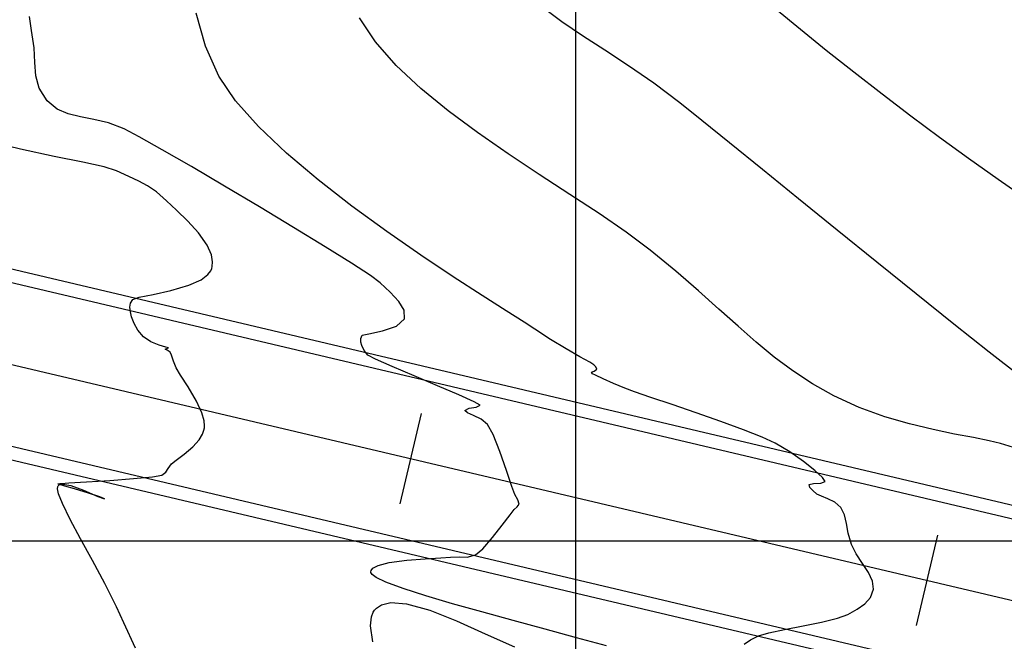
# Model space of a CAD drawing. Units: metres. Extents: x 768407 to 770464, y 8560621 to 8561777.
# Drawn here: x 769986 to 770023, y 8561124 to 8561147 of the extents above; entities that cross this region are included whole.
import ezdxf

# ---------------------------------------------------------------- set-up
doc = ezdxf.new("R2010")
doc.units = ezdxf.units.M
doc.header["$LTSCALE"] = 12.7
doc.header["$MEASUREMENT"] = 0
for name, color, linetype in [('AeccObjExplode_amaybamba alta_Vport_1B85', 7, 'Continuous'), ('AeccObjExplode_amaybamba alta_Vport_1B87', 7, 'Continuous'), ('AeccObjExplode_amybamba baja_Vport_1C56', 7, 'Continuous'), ('AeccObjExplode_amybamba baja_Vport_1C57', 7, 'Continuous'), ('AeccObjExplode_Model', 7, 'Continuous'), ('CONT-MJR', 48, 'Continuous'), ('CONT-MNR', 33, 'Continuous'), ('COORD_LIN', 8, 'Continuous'), ('EJE_ESTACA', 7, 'Continuous'), ('EJE_LINEA', 5, 'Continuous')]:
    doc.layers.add(name, color=color, linetype=linetype)
doc.layers.add('Calzada', color=4, linetype='Continuous', lineweight=30)

# ---------------------------------------------------------------- blocks, each defined once
blk = doc.blocks.new('*U87')
at = {"layer": 'CONT-MNR', "elevation": 1744, "flags": 128}
blk.add_lwpolyline([(768932.941, 8561287.135), (768934.066, 8561286.355), (768935.186, 8561285.564), (768936.28, 8561284.773), (768937.36, 8561283.97), (768938.443, 8561283.142), (768939.51, 8561282.308), (768940.542, 8561281.489), (768941.521, 8561280.701), (768942.426, 8561279.965)], dxfattribs=at)
blk = doc.blocks.new('*U88')
at = {"layer": 'CONT-MJR', "elevation": 1745, "flags": 128}
blk.add_lwpolyline([(768933.225, 8561293.786), (768934.403, 8561292.865), (768935.73, 8561291.812), (768937.159, 8561290.668), (768938.643, 8561289.472), (768940.135, 8561288.266), (768941.587, 8561287.088), (768942.954, 8561285.979), (768944.187, 8561284.979), (768945.239, 8561284.128), (768946.064, 8561283.467), (768947.05, 8561282.721), (768947.995, 8561282.066), (768948.892, 8561281.48), (768949.732, 8561280.937), (768950.51, 8561280.414), (768951.216, 8561279.888)], dxfattribs=at)
blk = doc.blocks.new('*U89')
at = {"layer": 'CONT-MNR', "elevation": 1746, "flags": 128}
blk.add_lwpolyline([(768933.48, 8561296.47), (768933.973, 8561296.319), (768934.407, 8561296.208), (768934.993, 8561296.092), (768935.705, 8561295.958), (768936.518, 8561295.791), (768937.405, 8561295.577), (768938.342, 8561295.302), (768939.304, 8561294.952), (768940.263, 8561294.513), (768941.068, 8561294.062), (768941.806, 8561293.576), (768942.503, 8561293.054), (768943.183, 8561292.493), (768943.871, 8561291.891), (768944.59, 8561291.245), (768945.366, 8561290.554), (768946.222, 8561289.816), (768947.184, 8561289.027), (768948.089, 8561288.348), (768949.108, 8561287.645), (768950.21, 8561286.917), (768951.363, 8561286.166), (768952.534, 8561285.39), (768953.691, 8561284.591), (768954.802, 8561283.769), (768955.835, 8561282.925), (768956.757, 8561282.057), (768957.537, 8561281.168), (768958.142, 8561280.256)], dxfattribs=at)
blk = doc.blocks.new('*U91')
at = {"layer": 'CONT-MNR', "elevation": 1747, "flags": 128}
blk.add_lwpolyline([(768943.636, 8561303.884), (768943.406, 8561303.719), (768943.097, 8561303.562), (768942.711, 8561303.452), (768942.116, 8561303.327), (768941.418, 8561303.19), (768940.719, 8561303.047), (768940.122, 8561302.901), (768939.73, 8561302.758), (768939.376, 8561302.558), (768939.087, 8561302.356), (768938.877, 8561302.117), (768938.763, 8561301.805), (768938.797, 8561301.502), (768938.956, 8561301.177), (768939.181, 8561300.834), (768939.415, 8561300.48), (768939.598, 8561300.122), (768939.719, 8561299.699), (768939.782, 8561299.326), (768939.851, 8561299.002), (768939.991, 8561298.727), (768940.222, 8561298.524), (768940.486, 8561298.395), (768940.728, 8561298.305), (768940.898, 8561298.219), (768941.051, 8561298.092), (768941.166, 8561297.972), (768941.192, 8561297.865), (768941.026, 8561297.818), (768940.747, 8561297.81), (768940.585, 8561297.747), (768940.682, 8561297.598), (768940.973, 8561297.329), (768941.404, 8561296.989), (768941.922, 8561296.628), (768942.473, 8561296.296), (768942.957, 8561296.072), (768943.668, 8561295.792), (768944.525, 8561295.479), (768945.445, 8561295.157), (768946.349, 8561294.848), (768947.154, 8561294.575), (768947.779, 8561294.361), (768948.143, 8561294.23), (768948.564, 8561294.052), (768948.956, 8561293.876), (768949.247, 8561293.742), (768949.362, 8561293.686), (768949.395, 8561293.623), (768949.295, 8561293.581), (768949.189, 8561293.514), (768949.228, 8561293.428), (768949.304, 8561293.342), (768949.461, 8561293.251), (768949.835, 8561293.043), (768950.354, 8561292.746), (768950.946, 8561292.389), (768951.538, 8561291.999), (768951.934, 8561291.741), (768952.614, 8561291.311), (768953.524, 8561290.732), (768954.613, 8561290.025), (768955.828, 8561289.213), (768957.117, 8561288.319), (768958.426, 8561287.364), (768959.704, 8561286.371), (768960.898, 8561285.363), (768961.955, 8561284.361), (768962.823, 8561283.388), (768963.449, 8561282.466), (768963.952, 8561281.33), (768964.303, 8561280.087)], dxfattribs=at)
blk = doc.blocks.new('*U93')
at = {"layer": 'CONT-MNR', "elevation": 1748, "flags": 128}
for points in [[(768957.635, 8561303.789), (768957.723, 8561303.193), (768957.696, 8561302.848), (768957.629, 8561302.673), (768957.58, 8561302.602), (768957.5, 8561302.521), (768957.31, 8561302.4), (768956.956, 8561302.315), (768956.37, 8561302.355), (768955.489, 8561302.603), (768954.486, 8561303.005), (768953.407, 8561303.489), (768952.3, 8561303.983)], [(768948.825, 8561303.941), (768949.962, 8561303.641), (768951.145, 8561303.313), (768952.348, 8561302.986), (768953.526, 8561302.665), (768954.638, 8561302.354), (768955.642, 8561302.06), (768956.494, 8561301.787), (768957.152, 8561301.54), (768957.511, 8561301.366), (768957.668, 8561301.25), (768957.714, 8561301.18), (768957.718, 8561301.148), (768957.707, 8561301.102), (768957.638, 8561301.019), (768957.434, 8561300.914), (768957.019, 8561300.807), (768956.361, 8561300.714), (768955.672, 8561300.657), (768955.081, 8561300.621), (768954.716, 8561300.594), (768954.364, 8561300.589), (768954.08, 8561300.604), (768953.775, 8561300.518), (768953.498, 8561300.28), (768953.133, 8561299.862), (768952.762, 8561299.393), (768952.463, 8561298.998), (768952.317, 8561298.805), (768952.198, 8561298.703), (768952.124, 8561298.595), (768952.176, 8561298.444), (768952.289, 8561298.242), (768952.395, 8561297.937), (768952.6, 8561297.334), (768952.855, 8561296.619), (768953.108, 8561295.977), (768953.312, 8561295.592), (768953.561, 8561295.39), (768953.846, 8561295.253), (768954.077, 8561295.154), (768954.166, 8561295.065), (768954.013, 8561294.986), (768953.743, 8561294.946), (768953.595, 8561294.873), (768953.819, 8561294.741), (768954.401, 8561294.478), (768955.203, 8561294.134), (768956.086, 8561293.762), (768956.91, 8561293.412), (768957.536, 8561293.137), (768957.825, 8561292.987), (768957.967, 8561292.804), (768958.052, 8561292.618), (768958.087, 8561292.487), (768958.087, 8561292.352), (768958.039, 8561292.234), (768957.79, 8561292.174), (768957.278, 8561292.066), (768956.75, 8561291.887), (768956.451, 8561291.615), (768956.464, 8561291.287), (768956.663, 8561290.952), (768956.985, 8561290.608), (768957.365, 8561290.249), (768957.727, 8561289.983), (768958.448, 8561289.514), (768959.443, 8561288.892), (768960.628, 8561288.167), (768961.919, 8561287.388), (768963.232, 8561286.607), (768964.482, 8561285.873), (768965.584, 8561285.236), (768966.456, 8561284.746), (768967.012, 8561284.453), (768967.608, 8561284.225), (768968.16, 8561284.091), (768968.667, 8561283.997), (768969.13, 8561283.886), (768969.547, 8561283.701), (768969.919, 8561283.387), (768970.221, 8561282.919), (768970.347, 8561282.449), (768970.381, 8561281.948), (768970.406, 8561281.387), (768970.506, 8561280.737), (768970.58, 8561280.209)]]:
    blk.add_lwpolyline(points, dxfattribs=at)
blk = doc.blocks.new('*U95')
at = {"layer": 'CONT-MNR', "elevation": 1749, "flags": 128}
blk.add_lwpolyline([(768966.583, 8561304.036), (768967.025, 8561303.074), (768967.308, 8561302.471), (768967.75, 8561301.595), (768968.213, 8561300.729), (768968.658, 8561299.911), (768969.048, 8561299.181), (768969.344, 8561298.578), (768969.489, 8561298.212), (768969.53, 8561298.019), (768969.521, 8561297.933), (768969.505, 8561297.904), (768969.461, 8561297.871), (768969.324, 8561297.848), (768969.027, 8561297.902), (768968.55, 8561298.075), (768968.004, 8561298.316), (768967.756, 8561298.406), (768967.931, 8561298.324), (768968.365, 8561298.183), (768968.888, 8561298.027), (768969.254, 8561297.92), (768969.441, 8561297.865), (768969.503, 8561297.845), (768969.511, 8561297.842), (768969.508, 8561297.838), (768969.487, 8561297.832), (768969.437, 8561297.824), (768969.382, 8561297.818), (768969.108, 8561297.801), (768968.436, 8561297.76), (768967.557, 8561297.703), (768966.663, 8561297.637), (768965.946, 8561297.57), (768965.596, 8561297.511), (768965.448, 8561297.396), (768965.355, 8561297.255), (768965.234, 8561297.085), (768965.051, 8561296.937), (768964.755, 8561296.721), (768964.426, 8561296.442), (768964.194, 8561296.18), (768964.064, 8561295.962), (768964.009, 8561295.808), (768963.993, 8561295.728), (768963.986, 8561295.645), (768964.002, 8561295.461), (768964.09, 8561295.154), (768964.29, 8561294.715), (768964.603, 8561294.177), (768964.892, 8561293.731), (768965.054, 8561293.46), (768965.153, 8561293.203), (768965.23, 8561292.987), (768965.282, 8561292.869), (768965.393, 8561292.797), (768965.473, 8561292.752), (768965.409, 8561292.731), (768965.346, 8561292.709), (768965.448, 8561292.68), (768965.699, 8561292.605), (768966.008, 8561292.478), (768966.289, 8561292.289), (768966.495, 8561292.045), (768966.642, 8561291.784), (768966.735, 8561291.541), (768966.78, 8561291.351), (768966.797, 8561291.171), (768966.773, 8561291.019), (768966.69, 8561290.877), (768966.446, 8561290.797), (768965.922, 8561290.693), (768965.253, 8561290.549), (768964.573, 8561290.348), (768964.11, 8561290.137), (768963.856, 8561289.943), (768963.747, 8561289.796), (768963.714, 8561289.716), (768963.693, 8561289.634), (768963.68, 8561289.464), (768963.727, 8561289.199), (768963.89, 8561288.835), (768964.216, 8561288.375), (768964.619, 8561287.929), (768965.043, 8561287.516), (768965.426, 8561287.156), (768965.802, 8561286.827), (768966.133, 8561286.595), (768966.465, 8561286.416), (768966.841, 8561286.242), (768967.306, 8561286.026), (768967.766, 8561285.886), (768968.573, 8561285.71), (768969.651, 8561285.489), (768970.927, 8561285.214), (768972.326, 8561284.875)], dxfattribs=at)
blk = doc.blocks.new('AeccObjExplode_amaybamba alta_Vport_1B85')
at = {"layer": 'CONT-MJR'}
blk.add_blockref('*U88', (0, 0), dxfattribs=at)
at = {"layer": 'CONT-MNR'}
for name in ['*U87', '*U89', '*U91', '*U93', '*U95']:
    blk.add_blockref(name, (0, 0), dxfattribs=at)
blk = doc.blocks.new('*U306')
at = {"layer": 'CONT-MNR', "elevation": 1744, "flags": 128}
blk.add_lwpolyline([(768932.941, 8561287.135), (768934.066, 8561286.355), (768935.186, 8561285.564), (768936.28, 8561284.773), (768937.36, 8561283.97), (768938.443, 8561283.142), (768939.51, 8561282.308), (768940.542, 8561281.489), (768941.521, 8561280.701), (768942.426, 8561279.965)], dxfattribs=at)
blk = doc.blocks.new('*U307')
at = {"layer": 'CONT-MJR', "elevation": 1745, "flags": 128}
blk.add_lwpolyline([(768933.225, 8561293.786), (768934.403, 8561292.865), (768935.73, 8561291.812), (768937.159, 8561290.668), (768938.643, 8561289.472), (768940.135, 8561288.266), (768941.587, 8561287.088), (768942.954, 8561285.979), (768944.187, 8561284.979), (768945.239, 8561284.128), (768946.064, 8561283.467), (768947.05, 8561282.721), (768947.995, 8561282.066), (768948.892, 8561281.48), (768949.732, 8561280.937), (768950.51, 8561280.414), (768951.216, 8561279.888)], dxfattribs=at)
blk = doc.blocks.new('*U308')
at = {"layer": 'CONT-MNR', "elevation": 1746, "flags": 128}
blk.add_lwpolyline([(768933.48, 8561296.47), (768933.973, 8561296.319), (768934.407, 8561296.208), (768934.993, 8561296.092), (768935.705, 8561295.958), (768936.518, 8561295.791), (768937.405, 8561295.577), (768938.342, 8561295.302), (768939.304, 8561294.952), (768940.263, 8561294.513), (768941.068, 8561294.062), (768941.806, 8561293.576), (768942.503, 8561293.054), (768943.183, 8561292.493), (768943.871, 8561291.891), (768944.59, 8561291.245), (768945.366, 8561290.554), (768946.222, 8561289.816), (768947.184, 8561289.027), (768948.089, 8561288.348), (768949.108, 8561287.645), (768950.21, 8561286.917), (768951.363, 8561286.166), (768952.534, 8561285.39), (768953.691, 8561284.591), (768954.802, 8561283.769), (768955.835, 8561282.925), (768956.757, 8561282.057), (768957.537, 8561281.168), (768958.142, 8561280.256)], dxfattribs=at)
blk = doc.blocks.new('*U310')
at = {"layer": 'CONT-MNR', "elevation": 1747, "flags": 128}
blk.add_lwpolyline([(768943.636, 8561303.884), (768943.406, 8561303.719), (768943.097, 8561303.562), (768942.711, 8561303.452), (768942.116, 8561303.327), (768941.418, 8561303.19), (768940.719, 8561303.047), (768940.122, 8561302.901), (768939.73, 8561302.758), (768939.376, 8561302.558), (768939.087, 8561302.356), (768938.877, 8561302.117), (768938.763, 8561301.805), (768938.797, 8561301.502), (768938.956, 8561301.177), (768939.181, 8561300.834), (768939.415, 8561300.48), (768939.598, 8561300.122), (768939.719, 8561299.699), (768939.782, 8561299.326), (768939.851, 8561299.002), (768939.991, 8561298.727), (768940.222, 8561298.524), (768940.486, 8561298.395), (768940.728, 8561298.305), (768940.898, 8561298.219), (768941.051, 8561298.092), (768941.166, 8561297.972), (768941.192, 8561297.865), (768941.026, 8561297.818), (768940.747, 8561297.81), (768940.585, 8561297.747), (768940.682, 8561297.598), (768940.973, 8561297.329), (768941.404, 8561296.989), (768941.922, 8561296.628), (768942.473, 8561296.296), (768942.957, 8561296.072), (768943.668, 8561295.792), (768944.525, 8561295.479), (768945.445, 8561295.157), (768946.349, 8561294.848), (768947.154, 8561294.575), (768947.779, 8561294.361), (768948.143, 8561294.23), (768948.564, 8561294.052), (768948.956, 8561293.876), (768949.247, 8561293.742), (768949.362, 8561293.686), (768949.395, 8561293.623), (768949.295, 8561293.581), (768949.189, 8561293.514), (768949.228, 8561293.428), (768949.304, 8561293.342), (768949.461, 8561293.251), (768949.835, 8561293.043), (768950.354, 8561292.746), (768950.946, 8561292.389), (768951.538, 8561291.999), (768951.934, 8561291.741), (768952.614, 8561291.311), (768953.524, 8561290.732), (768954.613, 8561290.025), (768955.828, 8561289.213), (768957.117, 8561288.319), (768958.426, 8561287.364), (768959.704, 8561286.371), (768960.898, 8561285.363), (768961.955, 8561284.361), (768962.823, 8561283.388), (768963.449, 8561282.466), (768963.952, 8561281.33), (768964.303, 8561280.087)], dxfattribs=at)
blk = doc.blocks.new('*U312')
at = {"layer": 'CONT-MNR', "elevation": 1748, "flags": 128}
for points in [[(768957.635, 8561303.789), (768957.723, 8561303.193), (768957.696, 8561302.848), (768957.629, 8561302.673), (768957.58, 8561302.602), (768957.5, 8561302.521), (768957.31, 8561302.4), (768956.956, 8561302.315), (768956.37, 8561302.355), (768955.489, 8561302.603), (768954.486, 8561303.005), (768953.407, 8561303.489), (768952.3, 8561303.983)], [(768948.825, 8561303.941), (768949.962, 8561303.641), (768951.145, 8561303.313), (768952.348, 8561302.986), (768953.526, 8561302.665), (768954.638, 8561302.354), (768955.642, 8561302.06), (768956.494, 8561301.787), (768957.152, 8561301.54), (768957.511, 8561301.366), (768957.668, 8561301.25), (768957.714, 8561301.18), (768957.718, 8561301.148), (768957.707, 8561301.102), (768957.638, 8561301.019), (768957.434, 8561300.914), (768957.019, 8561300.807), (768956.361, 8561300.714), (768955.672, 8561300.657), (768955.081, 8561300.621), (768954.716, 8561300.594), (768954.364, 8561300.589), (768954.08, 8561300.604), (768953.775, 8561300.518), (768953.498, 8561300.28), (768953.133, 8561299.862), (768952.762, 8561299.393), (768952.463, 8561298.998), (768952.317, 8561298.805), (768952.198, 8561298.703), (768952.124, 8561298.595), (768952.176, 8561298.444), (768952.289, 8561298.242), (768952.395, 8561297.937), (768952.6, 8561297.334), (768952.855, 8561296.619), (768953.108, 8561295.977), (768953.312, 8561295.592), (768953.561, 8561295.39), (768953.846, 8561295.253), (768954.077, 8561295.154), (768954.166, 8561295.065), (768954.013, 8561294.986), (768953.743, 8561294.946), (768953.595, 8561294.873), (768953.819, 8561294.741), (768954.401, 8561294.478), (768955.203, 8561294.134), (768956.086, 8561293.762), (768956.91, 8561293.412), (768957.536, 8561293.137), (768957.825, 8561292.987), (768957.967, 8561292.804), (768958.052, 8561292.618), (768958.087, 8561292.487), (768958.087, 8561292.352), (768958.039, 8561292.234), (768957.79, 8561292.174), (768957.278, 8561292.066), (768956.75, 8561291.887), (768956.451, 8561291.615), (768956.464, 8561291.287), (768956.663, 8561290.952), (768956.985, 8561290.608), (768957.365, 8561290.249), (768957.727, 8561289.983), (768958.448, 8561289.514), (768959.443, 8561288.892), (768960.628, 8561288.167), (768961.919, 8561287.388), (768963.232, 8561286.607), (768964.482, 8561285.873), (768965.584, 8561285.236), (768966.456, 8561284.746), (768967.012, 8561284.453), (768967.608, 8561284.225), (768968.16, 8561284.091), (768968.667, 8561283.997), (768969.13, 8561283.886), (768969.547, 8561283.701), (768969.919, 8561283.387), (768970.221, 8561282.919), (768970.347, 8561282.449), (768970.381, 8561281.948), (768970.406, 8561281.387), (768970.506, 8561280.737), (768970.58, 8561280.209)]]:
    blk.add_lwpolyline(points, dxfattribs=at)
blk = doc.blocks.new('*U314')
at = {"layer": 'CONT-MNR', "elevation": 1749, "flags": 128}
blk.add_lwpolyline([(768966.583, 8561304.036), (768967.025, 8561303.074), (768967.308, 8561302.471), (768967.75, 8561301.595), (768968.213, 8561300.729), (768968.658, 8561299.911), (768969.048, 8561299.181), (768969.344, 8561298.578), (768969.489, 8561298.212), (768969.53, 8561298.019), (768969.521, 8561297.933), (768969.505, 8561297.904), (768969.461, 8561297.871), (768969.324, 8561297.848), (768969.027, 8561297.902), (768968.55, 8561298.075), (768968.004, 8561298.316), (768967.756, 8561298.406), (768967.931, 8561298.324), (768968.365, 8561298.183), (768968.888, 8561298.027), (768969.254, 8561297.92), (768969.441, 8561297.865), (768969.503, 8561297.845), (768969.511, 8561297.842), (768969.508, 8561297.838), (768969.487, 8561297.832), (768969.437, 8561297.824), (768969.382, 8561297.818), (768969.108, 8561297.801), (768968.436, 8561297.76), (768967.557, 8561297.703), (768966.663, 8561297.637), (768965.946, 8561297.57), (768965.596, 8561297.511), (768965.448, 8561297.396), (768965.355, 8561297.255), (768965.234, 8561297.085), (768965.051, 8561296.937), (768964.755, 8561296.721), (768964.426, 8561296.442), (768964.194, 8561296.18), (768964.064, 8561295.962), (768964.009, 8561295.808), (768963.993, 8561295.728), (768963.986, 8561295.645), (768964.002, 8561295.461), (768964.09, 8561295.154), (768964.29, 8561294.715), (768964.603, 8561294.177), (768964.892, 8561293.731), (768965.054, 8561293.46), (768965.153, 8561293.203), (768965.23, 8561292.987), (768965.282, 8561292.869), (768965.393, 8561292.797), (768965.473, 8561292.752), (768965.409, 8561292.731), (768965.346, 8561292.709), (768965.448, 8561292.68), (768965.699, 8561292.605), (768966.008, 8561292.478), (768966.289, 8561292.289), (768966.495, 8561292.045), (768966.642, 8561291.784), (768966.735, 8561291.541), (768966.78, 8561291.351), (768966.797, 8561291.171), (768966.773, 8561291.019), (768966.69, 8561290.877), (768966.446, 8561290.797), (768965.922, 8561290.693), (768965.253, 8561290.549), (768964.573, 8561290.348), (768964.11, 8561290.137), (768963.856, 8561289.943), (768963.747, 8561289.796), (768963.714, 8561289.716), (768963.693, 8561289.634), (768963.68, 8561289.464), (768963.727, 8561289.199), (768963.89, 8561288.835), (768964.216, 8561288.375), (768964.619, 8561287.929), (768965.043, 8561287.516), (768965.426, 8561287.156), (768965.802, 8561286.827), (768966.133, 8561286.595), (768966.465, 8561286.416), (768966.841, 8561286.242), (768967.306, 8561286.026), (768967.766, 8561285.886), (768968.573, 8561285.71), (768969.651, 8561285.489), (768970.927, 8561285.214), (768972.326, 8561284.875)], dxfattribs=at)
blk = doc.blocks.new('AeccObjExplode_amaybamba alta_Vport_1B87')
at = {"layer": 'CONT-MJR'}
blk.add_blockref('*U307', (0, 0), dxfattribs=at)
at = {"layer": 'CONT-MNR'}
for name in ['*U306', '*U308', '*U310', '*U312', '*U314']:
    blk.add_blockref(name, (0, 0), dxfattribs=at)
blk = doc.blocks.new('*U525')
at = {"layer": 'CONT-MNR', "elevation": 1744, "flags": 128}
blk.add_lwpolyline([(768932.941, 8561287.135), (768934.066, 8561286.355), (768935.186, 8561285.564), (768936.28, 8561284.773), (768937.36, 8561283.97), (768938.443, 8561283.142), (768939.51, 8561282.308), (768940.542, 8561281.489), (768941.521, 8561280.701), (768942.426, 8561279.965)], dxfattribs=at)
blk = doc.blocks.new('*U526')
at = {"layer": 'CONT-MJR', "elevation": 1745, "flags": 128}
blk.add_lwpolyline([(768933.225, 8561293.786), (768934.403, 8561292.865), (768935.73, 8561291.812), (768937.159, 8561290.668), (768938.643, 8561289.472), (768940.135, 8561288.266), (768941.587, 8561287.088), (768942.954, 8561285.979), (768944.187, 8561284.979), (768945.239, 8561284.128), (768946.064, 8561283.467), (768947.05, 8561282.721), (768947.995, 8561282.066), (768948.892, 8561281.48), (768949.732, 8561280.937), (768950.51, 8561280.414), (768951.216, 8561279.888)], dxfattribs=at)
blk = doc.blocks.new('*U527')
at = {"layer": 'CONT-MNR', "elevation": 1746, "flags": 128}
blk.add_lwpolyline([(768933.48, 8561296.47), (768933.973, 8561296.319), (768934.407, 8561296.208), (768934.993, 8561296.092), (768935.705, 8561295.958), (768936.518, 8561295.791), (768937.405, 8561295.577), (768938.342, 8561295.302), (768939.304, 8561294.952), (768940.263, 8561294.513), (768941.068, 8561294.062), (768941.806, 8561293.576), (768942.503, 8561293.054), (768943.183, 8561292.493), (768943.871, 8561291.891), (768944.59, 8561291.245), (768945.366, 8561290.554), (768946.222, 8561289.816), (768947.184, 8561289.027), (768948.089, 8561288.348), (768949.108, 8561287.645), (768950.21, 8561286.917), (768951.363, 8561286.166), (768952.534, 8561285.39), (768953.691, 8561284.591), (768954.802, 8561283.769), (768955.835, 8561282.925), (768956.757, 8561282.057), (768957.537, 8561281.168), (768958.142, 8561280.256)], dxfattribs=at)
blk = doc.blocks.new('*U529')
at = {"layer": 'CONT-MNR', "elevation": 1747, "flags": 128}
blk.add_lwpolyline([(768943.636, 8561303.884), (768943.406, 8561303.719), (768943.097, 8561303.562), (768942.711, 8561303.452), (768942.116, 8561303.327), (768941.418, 8561303.19), (768940.719, 8561303.047), (768940.122, 8561302.901), (768939.73, 8561302.758), (768939.376, 8561302.558), (768939.087, 8561302.356), (768938.877, 8561302.117), (768938.763, 8561301.805), (768938.797, 8561301.502), (768938.956, 8561301.177), (768939.181, 8561300.834), (768939.415, 8561300.48), (768939.598, 8561300.122), (768939.719, 8561299.699), (768939.782, 8561299.326), (768939.851, 8561299.002), (768939.991, 8561298.727), (768940.222, 8561298.524), (768940.486, 8561298.395), (768940.728, 8561298.305), (768940.898, 8561298.219), (768941.051, 8561298.092), (768941.166, 8561297.972), (768941.192, 8561297.865), (768941.026, 8561297.818), (768940.747, 8561297.81), (768940.585, 8561297.747), (768940.682, 8561297.598), (768940.973, 8561297.329), (768941.404, 8561296.989), (768941.922, 8561296.628), (768942.473, 8561296.296), (768942.957, 8561296.072), (768943.668, 8561295.792), (768944.525, 8561295.479), (768945.445, 8561295.157), (768946.349, 8561294.848), (768947.154, 8561294.575), (768947.779, 8561294.361), (768948.143, 8561294.23), (768948.564, 8561294.052), (768948.956, 8561293.876), (768949.247, 8561293.742), (768949.362, 8561293.686), (768949.395, 8561293.623), (768949.295, 8561293.581), (768949.189, 8561293.514), (768949.228, 8561293.428), (768949.304, 8561293.342), (768949.461, 8561293.251), (768949.835, 8561293.043), (768950.354, 8561292.746), (768950.946, 8561292.389), (768951.538, 8561291.999), (768951.934, 8561291.741), (768952.614, 8561291.311), (768953.524, 8561290.732), (768954.613, 8561290.025), (768955.828, 8561289.213), (768957.117, 8561288.319), (768958.426, 8561287.364), (768959.704, 8561286.371), (768960.898, 8561285.363), (768961.955, 8561284.361), (768962.823, 8561283.388), (768963.449, 8561282.466), (768963.952, 8561281.33), (768964.303, 8561280.087)], dxfattribs=at)
blk = doc.blocks.new('*U531')
at = {"layer": 'CONT-MNR', "elevation": 1748, "flags": 128}
for points in [[(768957.635, 8561303.789), (768957.723, 8561303.193), (768957.696, 8561302.848), (768957.629, 8561302.673), (768957.58, 8561302.602), (768957.5, 8561302.521), (768957.31, 8561302.4), (768956.956, 8561302.315), (768956.37, 8561302.355), (768955.489, 8561302.603), (768954.486, 8561303.005), (768953.407, 8561303.489), (768952.3, 8561303.983)], [(768948.825, 8561303.941), (768949.962, 8561303.641), (768951.145, 8561303.313), (768952.348, 8561302.986), (768953.526, 8561302.665), (768954.638, 8561302.354), (768955.642, 8561302.06), (768956.494, 8561301.787), (768957.152, 8561301.54), (768957.511, 8561301.366), (768957.668, 8561301.25), (768957.714, 8561301.18), (768957.718, 8561301.148), (768957.707, 8561301.102), (768957.638, 8561301.019), (768957.434, 8561300.914), (768957.019, 8561300.807), (768956.361, 8561300.714), (768955.672, 8561300.657), (768955.081, 8561300.621), (768954.716, 8561300.594), (768954.364, 8561300.589), (768954.08, 8561300.604), (768953.775, 8561300.518), (768953.498, 8561300.28), (768953.133, 8561299.862), (768952.762, 8561299.393), (768952.463, 8561298.998), (768952.317, 8561298.805), (768952.198, 8561298.703), (768952.124, 8561298.595), (768952.176, 8561298.444), (768952.289, 8561298.242), (768952.395, 8561297.937), (768952.6, 8561297.334), (768952.855, 8561296.619), (768953.108, 8561295.977), (768953.312, 8561295.592), (768953.561, 8561295.39), (768953.846, 8561295.253), (768954.077, 8561295.154), (768954.166, 8561295.065), (768954.013, 8561294.986), (768953.743, 8561294.946), (768953.595, 8561294.873), (768953.819, 8561294.741), (768954.401, 8561294.478), (768955.203, 8561294.134), (768956.086, 8561293.762), (768956.91, 8561293.412), (768957.536, 8561293.137), (768957.825, 8561292.987), (768957.967, 8561292.804), (768958.052, 8561292.618), (768958.087, 8561292.487), (768958.087, 8561292.352), (768958.039, 8561292.234), (768957.79, 8561292.174), (768957.278, 8561292.066), (768956.75, 8561291.887), (768956.451, 8561291.615), (768956.464, 8561291.287), (768956.663, 8561290.952), (768956.985, 8561290.608), (768957.365, 8561290.249), (768957.727, 8561289.983), (768958.448, 8561289.514), (768959.443, 8561288.892), (768960.628, 8561288.167), (768961.919, 8561287.388), (768963.232, 8561286.607), (768964.482, 8561285.873), (768965.584, 8561285.236), (768966.456, 8561284.746), (768967.012, 8561284.453), (768967.608, 8561284.225), (768968.16, 8561284.091), (768968.667, 8561283.997), (768969.13, 8561283.886), (768969.547, 8561283.701), (768969.919, 8561283.387), (768970.221, 8561282.919), (768970.347, 8561282.449), (768970.381, 8561281.948), (768970.406, 8561281.387), (768970.506, 8561280.737), (768970.58, 8561280.209)]]:
    blk.add_lwpolyline(points, dxfattribs=at)
blk = doc.blocks.new('*U533')
at = {"layer": 'CONT-MNR', "elevation": 1749, "flags": 128}
blk.add_lwpolyline([(768966.583, 8561304.036), (768967.025, 8561303.074), (768967.308, 8561302.471), (768967.75, 8561301.595), (768968.213, 8561300.729), (768968.658, 8561299.911), (768969.048, 8561299.181), (768969.344, 8561298.578), (768969.489, 8561298.212), (768969.53, 8561298.019), (768969.521, 8561297.933), (768969.505, 8561297.904), (768969.461, 8561297.871), (768969.324, 8561297.848), (768969.027, 8561297.902), (768968.55, 8561298.075), (768968.004, 8561298.316), (768967.756, 8561298.406), (768967.931, 8561298.324), (768968.365, 8561298.183), (768968.888, 8561298.027), (768969.254, 8561297.92), (768969.441, 8561297.865), (768969.503, 8561297.845), (768969.511, 8561297.842), (768969.508, 8561297.838), (768969.487, 8561297.832), (768969.437, 8561297.824), (768969.382, 8561297.818), (768969.108, 8561297.801), (768968.436, 8561297.76), (768967.557, 8561297.703), (768966.663, 8561297.637), (768965.946, 8561297.57), (768965.596, 8561297.511), (768965.448, 8561297.396), (768965.355, 8561297.255), (768965.234, 8561297.085), (768965.051, 8561296.937), (768964.755, 8561296.721), (768964.426, 8561296.442), (768964.194, 8561296.18), (768964.064, 8561295.962), (768964.009, 8561295.808), (768963.993, 8561295.728), (768963.986, 8561295.645), (768964.002, 8561295.461), (768964.09, 8561295.154), (768964.29, 8561294.715), (768964.603, 8561294.177), (768964.892, 8561293.731), (768965.054, 8561293.46), (768965.153, 8561293.203), (768965.23, 8561292.987), (768965.282, 8561292.869), (768965.393, 8561292.797), (768965.473, 8561292.752), (768965.409, 8561292.731), (768965.346, 8561292.709), (768965.448, 8561292.68), (768965.699, 8561292.605), (768966.008, 8561292.478), (768966.289, 8561292.289), (768966.495, 8561292.045), (768966.642, 8561291.784), (768966.735, 8561291.541), (768966.78, 8561291.351), (768966.797, 8561291.171), (768966.773, 8561291.019), (768966.69, 8561290.877), (768966.446, 8561290.797), (768965.922, 8561290.693), (768965.253, 8561290.549), (768964.573, 8561290.348), (768964.11, 8561290.137), (768963.856, 8561289.943), (768963.747, 8561289.796), (768963.714, 8561289.716), (768963.693, 8561289.634), (768963.68, 8561289.464), (768963.727, 8561289.199), (768963.89, 8561288.835), (768964.216, 8561288.375), (768964.619, 8561287.929), (768965.043, 8561287.516), (768965.426, 8561287.156), (768965.802, 8561286.827), (768966.133, 8561286.595), (768966.465, 8561286.416), (768966.841, 8561286.242), (768967.306, 8561286.026), (768967.766, 8561285.886), (768968.573, 8561285.71), (768969.651, 8561285.489), (768970.927, 8561285.214), (768972.326, 8561284.875)], dxfattribs=at)
blk = doc.blocks.new('AeccObjExplode_amybamba baja_Vport_1C56')
at = {"layer": 'CONT-MJR'}
blk.add_blockref('*U526', (0, 0), dxfattribs=at)
at = {"layer": 'CONT-MNR'}
for name in ['*U525', '*U527', '*U529', '*U531', '*U533']:
    blk.add_blockref(name, (0, 0), dxfattribs=at)
blk = doc.blocks.new('*U744')
at = {"layer": 'CONT-MNR', "elevation": 1744, "flags": 128}
blk.add_lwpolyline([(768932.941, 8561287.135), (768934.066, 8561286.355), (768935.186, 8561285.564), (768936.28, 8561284.773), (768937.36, 8561283.97), (768938.443, 8561283.142), (768939.51, 8561282.308), (768940.542, 8561281.489), (768941.521, 8561280.701), (768942.426, 8561279.965)], dxfattribs=at)
blk = doc.blocks.new('*U745')
at = {"layer": 'CONT-MJR', "elevation": 1745, "flags": 128}
blk.add_lwpolyline([(768933.225, 8561293.786), (768934.403, 8561292.865), (768935.73, 8561291.812), (768937.159, 8561290.668), (768938.643, 8561289.472), (768940.135, 8561288.266), (768941.587, 8561287.088), (768942.954, 8561285.979), (768944.187, 8561284.979), (768945.239, 8561284.128), (768946.064, 8561283.467), (768947.05, 8561282.721), (768947.995, 8561282.066), (768948.892, 8561281.48), (768949.732, 8561280.937), (768950.51, 8561280.414), (768951.216, 8561279.888)], dxfattribs=at)
blk = doc.blocks.new('*U746')
at = {"layer": 'CONT-MNR', "elevation": 1746, "flags": 128}
blk.add_lwpolyline([(768933.48, 8561296.47), (768933.973, 8561296.319), (768934.407, 8561296.208), (768934.993, 8561296.092), (768935.705, 8561295.958), (768936.518, 8561295.791), (768937.405, 8561295.577), (768938.342, 8561295.302), (768939.304, 8561294.952), (768940.263, 8561294.513), (768941.068, 8561294.062), (768941.806, 8561293.576), (768942.503, 8561293.054), (768943.183, 8561292.493), (768943.871, 8561291.891), (768944.59, 8561291.245), (768945.366, 8561290.554), (768946.222, 8561289.816), (768947.184, 8561289.027), (768948.089, 8561288.348), (768949.108, 8561287.645), (768950.21, 8561286.917), (768951.363, 8561286.166), (768952.534, 8561285.39), (768953.691, 8561284.591), (768954.802, 8561283.769), (768955.835, 8561282.925), (768956.757, 8561282.057), (768957.537, 8561281.168), (768958.142, 8561280.256)], dxfattribs=at)
blk = doc.blocks.new('*U748')
at = {"layer": 'CONT-MNR', "elevation": 1747, "flags": 128}
blk.add_lwpolyline([(768943.636, 8561303.884), (768943.406, 8561303.719), (768943.097, 8561303.562), (768942.711, 8561303.452), (768942.116, 8561303.327), (768941.418, 8561303.19), (768940.719, 8561303.047), (768940.122, 8561302.901), (768939.73, 8561302.758), (768939.376, 8561302.558), (768939.087, 8561302.356), (768938.877, 8561302.117), (768938.763, 8561301.805), (768938.797, 8561301.502), (768938.956, 8561301.177), (768939.181, 8561300.834), (768939.415, 8561300.48), (768939.598, 8561300.122), (768939.719, 8561299.699), (768939.782, 8561299.326), (768939.851, 8561299.002), (768939.991, 8561298.727), (768940.222, 8561298.524), (768940.486, 8561298.395), (768940.728, 8561298.305), (768940.898, 8561298.219), (768941.051, 8561298.092), (768941.166, 8561297.972), (768941.192, 8561297.865), (768941.026, 8561297.818), (768940.747, 8561297.81), (768940.585, 8561297.747), (768940.682, 8561297.598), (768940.973, 8561297.329), (768941.404, 8561296.989), (768941.922, 8561296.628), (768942.473, 8561296.296), (768942.957, 8561296.072), (768943.668, 8561295.792), (768944.525, 8561295.479), (768945.445, 8561295.157), (768946.349, 8561294.848), (768947.154, 8561294.575), (768947.779, 8561294.361), (768948.143, 8561294.23), (768948.564, 8561294.052), (768948.956, 8561293.876), (768949.247, 8561293.742), (768949.362, 8561293.686), (768949.395, 8561293.623), (768949.295, 8561293.581), (768949.189, 8561293.514), (768949.228, 8561293.428), (768949.304, 8561293.342), (768949.461, 8561293.251), (768949.835, 8561293.043), (768950.354, 8561292.746), (768950.946, 8561292.389), (768951.538, 8561291.999), (768951.934, 8561291.741), (768952.614, 8561291.311), (768953.524, 8561290.732), (768954.613, 8561290.025), (768955.828, 8561289.213), (768957.117, 8561288.319), (768958.426, 8561287.364), (768959.704, 8561286.371), (768960.898, 8561285.363), (768961.955, 8561284.361), (768962.823, 8561283.388), (768963.449, 8561282.466), (768963.952, 8561281.33), (768964.303, 8561280.087)], dxfattribs=at)
blk = doc.blocks.new('*U750')
at = {"layer": 'CONT-MNR', "elevation": 1748, "flags": 128}
for points in [[(768957.635, 8561303.789), (768957.723, 8561303.193), (768957.696, 8561302.848), (768957.629, 8561302.673), (768957.58, 8561302.602), (768957.5, 8561302.521), (768957.31, 8561302.4), (768956.956, 8561302.315), (768956.37, 8561302.355), (768955.489, 8561302.603), (768954.486, 8561303.005), (768953.407, 8561303.489), (768952.3, 8561303.983)], [(768948.825, 8561303.941), (768949.962, 8561303.641), (768951.145, 8561303.313), (768952.348, 8561302.986), (768953.526, 8561302.665), (768954.638, 8561302.354), (768955.642, 8561302.06), (768956.494, 8561301.787), (768957.152, 8561301.54), (768957.511, 8561301.366), (768957.668, 8561301.25), (768957.714, 8561301.18), (768957.718, 8561301.148), (768957.707, 8561301.102), (768957.638, 8561301.019), (768957.434, 8561300.914), (768957.019, 8561300.807), (768956.361, 8561300.714), (768955.672, 8561300.657), (768955.081, 8561300.621), (768954.716, 8561300.594), (768954.364, 8561300.589), (768954.08, 8561300.604), (768953.775, 8561300.518), (768953.498, 8561300.28), (768953.133, 8561299.862), (768952.762, 8561299.393), (768952.463, 8561298.998), (768952.317, 8561298.805), (768952.198, 8561298.703), (768952.124, 8561298.595), (768952.176, 8561298.444), (768952.289, 8561298.242), (768952.395, 8561297.937), (768952.6, 8561297.334), (768952.855, 8561296.619), (768953.108, 8561295.977), (768953.312, 8561295.592), (768953.561, 8561295.39), (768953.846, 8561295.253), (768954.077, 8561295.154), (768954.166, 8561295.065), (768954.013, 8561294.986), (768953.743, 8561294.946), (768953.595, 8561294.873), (768953.819, 8561294.741), (768954.401, 8561294.478), (768955.203, 8561294.134), (768956.086, 8561293.762), (768956.91, 8561293.412), (768957.536, 8561293.137), (768957.825, 8561292.987), (768957.967, 8561292.804), (768958.052, 8561292.618), (768958.087, 8561292.487), (768958.087, 8561292.352), (768958.039, 8561292.234), (768957.79, 8561292.174), (768957.278, 8561292.066), (768956.75, 8561291.887), (768956.451, 8561291.615), (768956.464, 8561291.287), (768956.663, 8561290.952), (768956.985, 8561290.608), (768957.365, 8561290.249), (768957.727, 8561289.983), (768958.448, 8561289.514), (768959.443, 8561288.892), (768960.628, 8561288.167), (768961.919, 8561287.388), (768963.232, 8561286.607), (768964.482, 8561285.873), (768965.584, 8561285.236), (768966.456, 8561284.746), (768967.012, 8561284.453), (768967.608, 8561284.225), (768968.16, 8561284.091), (768968.667, 8561283.997), (768969.13, 8561283.886), (768969.547, 8561283.701), (768969.919, 8561283.387), (768970.221, 8561282.919), (768970.347, 8561282.449), (768970.381, 8561281.948), (768970.406, 8561281.387), (768970.506, 8561280.737), (768970.58, 8561280.209)]]:
    blk.add_lwpolyline(points, dxfattribs=at)
blk = doc.blocks.new('*U752')
at = {"layer": 'CONT-MNR', "elevation": 1749, "flags": 128}
blk.add_lwpolyline([(768966.583, 8561304.036), (768967.025, 8561303.074), (768967.308, 8561302.471), (768967.75, 8561301.595), (768968.213, 8561300.729), (768968.658, 8561299.911), (768969.048, 8561299.181), (768969.344, 8561298.578), (768969.489, 8561298.212), (768969.53, 8561298.019), (768969.521, 8561297.933), (768969.505, 8561297.904), (768969.461, 8561297.871), (768969.324, 8561297.848), (768969.027, 8561297.902), (768968.55, 8561298.075), (768968.004, 8561298.316), (768967.756, 8561298.406), (768967.931, 8561298.324), (768968.365, 8561298.183), (768968.888, 8561298.027), (768969.254, 8561297.92), (768969.441, 8561297.865), (768969.503, 8561297.845), (768969.511, 8561297.842), (768969.508, 8561297.838), (768969.487, 8561297.832), (768969.437, 8561297.824), (768969.382, 8561297.818), (768969.108, 8561297.801), (768968.436, 8561297.76), (768967.557, 8561297.703), (768966.663, 8561297.637), (768965.946, 8561297.57), (768965.596, 8561297.511), (768965.448, 8561297.396), (768965.355, 8561297.255), (768965.234, 8561297.085), (768965.051, 8561296.937), (768964.755, 8561296.721), (768964.426, 8561296.442), (768964.194, 8561296.18), (768964.064, 8561295.962), (768964.009, 8561295.808), (768963.993, 8561295.728), (768963.986, 8561295.645), (768964.002, 8561295.461), (768964.09, 8561295.154), (768964.29, 8561294.715), (768964.603, 8561294.177), (768964.892, 8561293.731), (768965.054, 8561293.46), (768965.153, 8561293.203), (768965.23, 8561292.987), (768965.282, 8561292.869), (768965.393, 8561292.797), (768965.473, 8561292.752), (768965.409, 8561292.731), (768965.346, 8561292.709), (768965.448, 8561292.68), (768965.699, 8561292.605), (768966.008, 8561292.478), (768966.289, 8561292.289), (768966.495, 8561292.045), (768966.642, 8561291.784), (768966.735, 8561291.541), (768966.78, 8561291.351), (768966.797, 8561291.171), (768966.773, 8561291.019), (768966.69, 8561290.877), (768966.446, 8561290.797), (768965.922, 8561290.693), (768965.253, 8561290.549), (768964.573, 8561290.348), (768964.11, 8561290.137), (768963.856, 8561289.943), (768963.747, 8561289.796), (768963.714, 8561289.716), (768963.693, 8561289.634), (768963.68, 8561289.464), (768963.727, 8561289.199), (768963.89, 8561288.835), (768964.216, 8561288.375), (768964.619, 8561287.929), (768965.043, 8561287.516), (768965.426, 8561287.156), (768965.802, 8561286.827), (768966.133, 8561286.595), (768966.465, 8561286.416), (768966.841, 8561286.242), (768967.306, 8561286.026), (768967.766, 8561285.886), (768968.573, 8561285.71), (768969.651, 8561285.489), (768970.927, 8561285.214), (768972.326, 8561284.875)], dxfattribs=at)
blk = doc.blocks.new('AeccObjExplode_amybamba baja_Vport_1C57')
at = {"layer": 'CONT-MJR'}
blk.add_blockref('*U745', (0, 0), dxfattribs=at)
at = {"layer": 'CONT-MNR'}
for name in ['*U744', '*U746', '*U748', '*U750', '*U752']:
    blk.add_blockref(name, (0, 0), dxfattribs=at)
blk = doc.blocks.new('*U963')
at = {"layer": 'CONT-MNR', "elevation": 1744, "flags": 128}
blk.add_lwpolyline([(768932.941, 8561287.135), (768934.066, 8561286.355), (768935.186, 8561285.564), (768936.28, 8561284.773), (768937.36, 8561283.97), (768938.443, 8561283.142), (768939.51, 8561282.308), (768940.542, 8561281.489), (768941.521, 8561280.701), (768942.426, 8561279.965)], dxfattribs=at)
blk = doc.blocks.new('*U964')
at = {"layer": 'CONT-MJR', "elevation": 1745, "flags": 128}
blk.add_lwpolyline([(768933.225, 8561293.786), (768934.403, 8561292.865), (768935.73, 8561291.812), (768937.159, 8561290.668), (768938.643, 8561289.472), (768940.135, 8561288.266), (768941.587, 8561287.088), (768942.954, 8561285.979), (768944.187, 8561284.979), (768945.239, 8561284.128), (768946.064, 8561283.467), (768947.05, 8561282.721), (768947.995, 8561282.066), (768948.892, 8561281.48), (768949.732, 8561280.937), (768950.51, 8561280.414), (768951.216, 8561279.888)], dxfattribs=at)
blk = doc.blocks.new('*U965')
at = {"layer": 'CONT-MNR', "elevation": 1746, "flags": 128}
blk.add_lwpolyline([(768933.48, 8561296.47), (768933.973, 8561296.319), (768934.407, 8561296.208), (768934.993, 8561296.092), (768935.705, 8561295.958), (768936.518, 8561295.791), (768937.405, 8561295.577), (768938.342, 8561295.302), (768939.304, 8561294.952), (768940.263, 8561294.513), (768941.068, 8561294.062), (768941.806, 8561293.576), (768942.503, 8561293.054), (768943.183, 8561292.493), (768943.871, 8561291.891), (768944.59, 8561291.245), (768945.366, 8561290.554), (768946.222, 8561289.816), (768947.184, 8561289.027), (768948.089, 8561288.348), (768949.108, 8561287.645), (768950.21, 8561286.917), (768951.363, 8561286.166), (768952.534, 8561285.39), (768953.691, 8561284.591), (768954.802, 8561283.769), (768955.835, 8561282.925), (768956.757, 8561282.057), (768957.537, 8561281.168), (768958.142, 8561280.256)], dxfattribs=at)
blk = doc.blocks.new('*U967')
at = {"layer": 'CONT-MNR', "elevation": 1747, "flags": 128}
blk.add_lwpolyline([(768943.636, 8561303.884), (768943.406, 8561303.719), (768943.097, 8561303.562), (768942.711, 8561303.452), (768942.116, 8561303.327), (768941.418, 8561303.19), (768940.719, 8561303.047), (768940.122, 8561302.901), (768939.73, 8561302.758), (768939.376, 8561302.558), (768939.087, 8561302.356), (768938.877, 8561302.117), (768938.763, 8561301.805), (768938.797, 8561301.502), (768938.956, 8561301.177), (768939.181, 8561300.834), (768939.415, 8561300.48), (768939.598, 8561300.122), (768939.719, 8561299.699), (768939.782, 8561299.326), (768939.851, 8561299.002), (768939.991, 8561298.727), (768940.222, 8561298.524), (768940.486, 8561298.395), (768940.728, 8561298.305), (768940.898, 8561298.219), (768941.051, 8561298.092), (768941.166, 8561297.972), (768941.192, 8561297.865), (768941.026, 8561297.818), (768940.747, 8561297.81), (768940.585, 8561297.747), (768940.682, 8561297.598), (768940.973, 8561297.329), (768941.404, 8561296.989), (768941.922, 8561296.628), (768942.473, 8561296.296), (768942.957, 8561296.072), (768943.668, 8561295.792), (768944.525, 8561295.479), (768945.445, 8561295.157), (768946.349, 8561294.848), (768947.154, 8561294.575), (768947.779, 8561294.361), (768948.143, 8561294.23), (768948.564, 8561294.052), (768948.956, 8561293.876), (768949.247, 8561293.742), (768949.362, 8561293.686), (768949.395, 8561293.623), (768949.295, 8561293.581), (768949.189, 8561293.514), (768949.228, 8561293.428), (768949.304, 8561293.342), (768949.461, 8561293.251), (768949.835, 8561293.043), (768950.354, 8561292.746), (768950.946, 8561292.389), (768951.538, 8561291.999), (768951.934, 8561291.741), (768952.614, 8561291.311), (768953.524, 8561290.732), (768954.613, 8561290.025), (768955.828, 8561289.213), (768957.117, 8561288.319), (768958.426, 8561287.364), (768959.704, 8561286.371), (768960.898, 8561285.363), (768961.955, 8561284.361), (768962.823, 8561283.388), (768963.449, 8561282.466), (768963.952, 8561281.33), (768964.303, 8561280.087)], dxfattribs=at)
blk = doc.blocks.new('*U969')
at = {"layer": 'CONT-MNR', "elevation": 1748, "flags": 128}
for points in [[(768957.635, 8561303.789), (768957.723, 8561303.193), (768957.696, 8561302.848), (768957.629, 8561302.673), (768957.58, 8561302.602), (768957.5, 8561302.521), (768957.31, 8561302.4), (768956.956, 8561302.315), (768956.37, 8561302.355), (768955.489, 8561302.603), (768954.486, 8561303.005), (768953.407, 8561303.489), (768952.3, 8561303.983)], [(768948.825, 8561303.941), (768949.962, 8561303.641), (768951.145, 8561303.313), (768952.348, 8561302.986), (768953.526, 8561302.665), (768954.638, 8561302.354), (768955.642, 8561302.06), (768956.494, 8561301.787), (768957.152, 8561301.54), (768957.511, 8561301.366), (768957.668, 8561301.25), (768957.714, 8561301.18), (768957.718, 8561301.148), (768957.707, 8561301.102), (768957.638, 8561301.019), (768957.434, 8561300.914), (768957.019, 8561300.807), (768956.361, 8561300.714), (768955.672, 8561300.657), (768955.081, 8561300.621), (768954.716, 8561300.594), (768954.364, 8561300.589), (768954.08, 8561300.604), (768953.775, 8561300.518), (768953.498, 8561300.28), (768953.133, 8561299.862), (768952.762, 8561299.393), (768952.463, 8561298.998), (768952.317, 8561298.805), (768952.198, 8561298.703), (768952.124, 8561298.595), (768952.176, 8561298.444), (768952.289, 8561298.242), (768952.395, 8561297.937), (768952.6, 8561297.334), (768952.855, 8561296.619), (768953.108, 8561295.977), (768953.312, 8561295.592), (768953.561, 8561295.39), (768953.846, 8561295.253), (768954.077, 8561295.154), (768954.166, 8561295.065), (768954.013, 8561294.986), (768953.743, 8561294.946), (768953.595, 8561294.873), (768953.819, 8561294.741), (768954.401, 8561294.478), (768955.203, 8561294.134), (768956.086, 8561293.762), (768956.91, 8561293.412), (768957.536, 8561293.137), (768957.825, 8561292.987), (768957.967, 8561292.804), (768958.052, 8561292.618), (768958.087, 8561292.487), (768958.087, 8561292.352), (768958.039, 8561292.234), (768957.79, 8561292.174), (768957.278, 8561292.066), (768956.75, 8561291.887), (768956.451, 8561291.615), (768956.464, 8561291.287), (768956.663, 8561290.952), (768956.985, 8561290.608), (768957.365, 8561290.249), (768957.727, 8561289.983), (768958.448, 8561289.514), (768959.443, 8561288.892), (768960.628, 8561288.167), (768961.919, 8561287.388), (768963.232, 8561286.607), (768964.482, 8561285.873), (768965.584, 8561285.236), (768966.456, 8561284.746), (768967.012, 8561284.453), (768967.608, 8561284.225), (768968.16, 8561284.091), (768968.667, 8561283.997), (768969.13, 8561283.886), (768969.547, 8561283.701), (768969.919, 8561283.387), (768970.221, 8561282.919), (768970.347, 8561282.449), (768970.381, 8561281.948), (768970.406, 8561281.387), (768970.506, 8561280.737), (768970.58, 8561280.209)]]:
    blk.add_lwpolyline(points, dxfattribs=at)
blk = doc.blocks.new('*U971')
at = {"layer": 'CONT-MNR', "elevation": 1749, "flags": 128}
blk.add_lwpolyline([(768966.583, 8561304.036), (768967.025, 8561303.074), (768967.308, 8561302.471), (768967.75, 8561301.595), (768968.213, 8561300.729), (768968.658, 8561299.911), (768969.048, 8561299.181), (768969.344, 8561298.578), (768969.489, 8561298.212), (768969.53, 8561298.019), (768969.521, 8561297.933), (768969.505, 8561297.904), (768969.461, 8561297.871), (768969.324, 8561297.848), (768969.027, 8561297.902), (768968.55, 8561298.075), (768968.004, 8561298.316), (768967.756, 8561298.406), (768967.931, 8561298.324), (768968.365, 8561298.183), (768968.888, 8561298.027), (768969.254, 8561297.92), (768969.441, 8561297.865), (768969.503, 8561297.845), (768969.511, 8561297.842), (768969.508, 8561297.838), (768969.487, 8561297.832), (768969.437, 8561297.824), (768969.382, 8561297.818), (768969.108, 8561297.801), (768968.436, 8561297.76), (768967.557, 8561297.703), (768966.663, 8561297.637), (768965.946, 8561297.57), (768965.596, 8561297.511), (768965.448, 8561297.396), (768965.355, 8561297.255), (768965.234, 8561297.085), (768965.051, 8561296.937), (768964.755, 8561296.721), (768964.426, 8561296.442), (768964.194, 8561296.18), (768964.064, 8561295.962), (768964.009, 8561295.808), (768963.993, 8561295.728), (768963.986, 8561295.645), (768964.002, 8561295.461), (768964.09, 8561295.154), (768964.29, 8561294.715), (768964.603, 8561294.177), (768964.892, 8561293.731), (768965.054, 8561293.46), (768965.153, 8561293.203), (768965.23, 8561292.987), (768965.282, 8561292.869), (768965.393, 8561292.797), (768965.473, 8561292.752), (768965.409, 8561292.731), (768965.346, 8561292.709), (768965.448, 8561292.68), (768965.699, 8561292.605), (768966.008, 8561292.478), (768966.289, 8561292.289), (768966.495, 8561292.045), (768966.642, 8561291.784), (768966.735, 8561291.541), (768966.78, 8561291.351), (768966.797, 8561291.171), (768966.773, 8561291.019), (768966.69, 8561290.877), (768966.446, 8561290.797), (768965.922, 8561290.693), (768965.253, 8561290.549), (768964.573, 8561290.348), (768964.11, 8561290.137), (768963.856, 8561289.943), (768963.747, 8561289.796), (768963.714, 8561289.716), (768963.693, 8561289.634), (768963.68, 8561289.464), (768963.727, 8561289.199), (768963.89, 8561288.835), (768964.216, 8561288.375), (768964.619, 8561287.929), (768965.043, 8561287.516), (768965.426, 8561287.156), (768965.802, 8561286.827), (768966.133, 8561286.595), (768966.465, 8561286.416), (768966.841, 8561286.242), (768967.306, 8561286.026), (768967.766, 8561285.886), (768968.573, 8561285.71), (768969.651, 8561285.489), (768970.927, 8561285.214), (768972.326, 8561284.875)], dxfattribs=at)
blk = doc.blocks.new('AeccObjExplode_Model')
at = {"layer": 'CONT-MJR'}
blk.add_blockref('*U964', (0, 0), dxfattribs=at)
at = {"layer": 'CONT-MNR'}
for name in ['*U963', '*U965', '*U967', '*U969', '*U971']:
    blk.add_blockref(name, (0, 0), dxfattribs=at)

msp = doc.modelspace()

# ---------------------------------------------------------------- linework, layer by layer
at = {"layer": 'Calzada'}
for points in [[(768638.113, 8561413.493), (768675.631, 8561430.687, -0.185389), (768749.684, 8561435.367), (769136.955, 8561314.094, 0.217845), (769179.461, 8561319.456), (769259.741, 8561369.174, -0.136242), (769305.199, 8561382.426), (769416.499, 8561383.858, -0.125812), (769514.485, 8561360.143), (769872.498, 8561170.22, 0.064071), (769914.663, 8561154.358), (770218.158, 8561082.714)], [(768638.321, 8561413.039), (768675.839, 8561430.232, -0.185389), (768749.535, 8561434.89), (769136.805, 8561313.617, 0.217845), (769179.724, 8561319.031), (769260.004, 8561368.749, -0.136242), (769305.206, 8561381.926), (769416.505, 8561383.358, -0.125812), (769514.251, 8561359.701), (769872.264, 8561169.778, 0.064071), (769914.548, 8561153.872), (770218.043, 8561082.227)], [(768640.821, 8561407.584), (768678.339, 8561424.778, -0.185389), (768747.741, 8561429.164), (769135.012, 8561307.891, 0.217845), (769182.883, 8561313.93), (769263.163, 8561363.648, -0.136242), (769305.283, 8561375.927), (769416.582, 8561377.359, -0.125812), (769511.439, 8561354.401), (769869.452, 8561164.478, 0.064071), (769913.169, 8561148.032), (770216.664, 8561076.388)], [(768641.029, 8561407.13), (768678.547, 8561424.323, -0.185389), (768747.592, 8561428.687), (769134.863, 8561307.414, 0.217845), (769183.146, 8561313.505), (769263.426, 8561363.223, -0.136242), (769305.289, 8561375.427), (769416.589, 8561376.859, -0.125812), (769511.204, 8561353.959), (769869.218, 8561164.036, 0.064071), (769913.055, 8561147.546), (770216.549, 8561075.901)]]:
    msp.add_lwpolyline(points, format="xyb", dxfattribs=at)
at = {"layer": 'COORD_LIN'}
for p, q in [((770006.841, 8561777.35), (770006.841, 8560627.35)), ((770456.841, 8561127.35), (768406.841, 8561127.35))]:
    msp.add_line(p, q, dxfattribs=at)
at = {"layer": 'EJE_ESTACA'}
for p, q in [((770000.237, 8561128.767), (770001.041, 8561132.173)), ((770019.702, 8561124.171), (770020.506, 8561127.578))]:
    msp.add_line(p, q, dxfattribs=at)
at = {"layer": 'EJE_LINEA'}
msp.add_lwpolyline([(768639.571, 8561410.311), (768677.089, 8561427.505, -0.185389), (768748.638, 8561432.027), (769135.909, 8561310.754, 0.217845), (769181.303, 8561316.481), (769261.583, 8561366.198, -0.136242), (769305.244, 8561378.927), (769416.544, 8561380.359, -0.125812), (769512.845, 8561357.051), (769870.858, 8561167.128, 0.064071), (769913.859, 8561150.952), (770217.354, 8561079.307)], format="xyb", dxfattribs=at)

# ---------------------------------------------------------------- block references
at = {"layer": 'AeccObjExplode_amaybamba alta_Vport_1B85', "rotation": 180}
msp.add_blockref('AeccObjExplode_amaybamba alta_Vport_1B85', (1538956.841, 17122427.35), dxfattribs=at)
msp.add_blockref('AeccObjExplode_amaybamba alta_Vport_1B85', (1538956.841, 17122427.35), dxfattribs=at)
at = {"layer": 'AeccObjExplode_amaybamba alta_Vport_1B87', "rotation": 180}
msp.add_blockref('AeccObjExplode_amaybamba alta_Vport_1B87', (1538956.841, 17122427.35), dxfattribs=at)
msp.add_blockref('AeccObjExplode_amaybamba alta_Vport_1B87', (1538956.841, 17122427.35), dxfattribs=at)
at = {"layer": 'AeccObjExplode_amybamba baja_Vport_1C56', "rotation": 180}
msp.add_blockref('AeccObjExplode_amybamba baja_Vport_1C56', (1538956.841, 17122427.35), dxfattribs=at)
msp.add_blockref('AeccObjExplode_amybamba baja_Vport_1C56', (1538956.841, 17122427.35), dxfattribs=at)
at = {"layer": 'AeccObjExplode_amybamba baja_Vport_1C57', "rotation": 180}
msp.add_blockref('AeccObjExplode_amybamba baja_Vport_1C57', (1538956.841, 17122427.35), dxfattribs=at)
msp.add_blockref('AeccObjExplode_amybamba baja_Vport_1C57', (1538956.841, 17122427.35), dxfattribs=at)
at = {"layer": 'AeccObjExplode_Model', "rotation": 180}
msp.add_blockref('AeccObjExplode_Model', (1538956.841, 17122427.35), dxfattribs=at)
at = {"layer": 'CONT-MJR', "rotation": 180}
msp.add_blockref('*U964', (1538956.841, 17122427.35), dxfattribs=at)
at = {"layer": 'CONT-MNR', "rotation": 180}
for name in ['*U971', '*U969', '*U967', '*U965', '*U963']:
    msp.add_blockref(name, (1538956.841, 17122427.35), dxfattribs=at)

doc.saveas('drawing.dxf')
